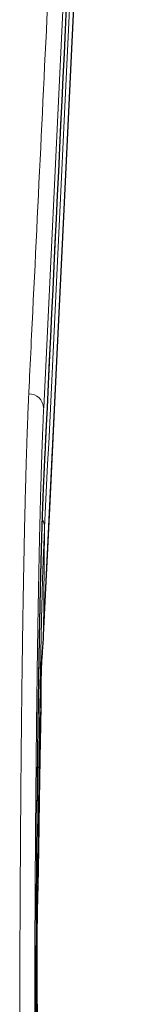
# Model space of a CAD drawing. Units: millimetres. Extents: x 8 to 613, y 12 to 446.
# Drawn here: x 344 to 348, y 166 to 198 of the extents above; entities that cross this region are included whole.
import ezdxf

# ---------------------------------------------------------------- set-up
doc = ezdxf.new("R2010")
doc.units = ezdxf.units.MM

msp = doc.modelspace()

# ---------------------------------------------------------------- linework, layer by layer
at = {"color": 252, "linetype": 'Continuous', "lineweight": 0}
for p, q in [((345.211, 183.304), (345.211, 183.295)), ((345.192, 177.973), (345.224, 181.49)), ((345.224, 181.496), (345.224, 181.49)), ((345.192, 177.972), (345.192, 177.973)), ((345.192, 177.957), (345.192, 177.973)), ((345.192, 177.955), (345.192, 177.972))]:
    msp.add_line(p, q, dxfattribs=at)
at = {"color": 252, "linetype": 'Continuous', "lineweight": 0, "flags": 128}
for points in [[(347.908, 237.409), (347.73, 233.692), (346.975, 217.974), (346.22, 202.257), (345.888, 195.337), (345.722, 191.877), (345.556, 188.417), (345.39, 184.957), (345.357, 184.266), (345.324, 183.577), (345.29, 182.888), (345.257, 182.195), (345.224, 181.496)], [(347.616, 235.877), (347.613, 235.815), (347.009, 223.243), (346.405, 210.67), (345.799, 198.053), (345.193, 185.434)], [(345.211, 183.304), (345.22, 183.492), (346.419, 208.457), (347.628, 233.621)], [(345.192, 177.973), (345.38, 181.899), (346.131, 197.604), (347.198, 219.903)]]:
    msp.add_lwpolyline(points, dxfattribs=at)
at = {"color": 7, "linetype": 'Continuous', "lineweight": 30, "flags": 128}
for points in [[(345.192, 177.957), (345.33, 180.853), (345.862, 191.961), (346.588, 207.136), (347.198, 219.888)], [(345.191, 177.941), (345.191, 177.942), (345.192, 177.955)]]:
    msp.add_lwpolyline(points, dxfattribs=at)
at = {"color": 252, "linetype": 'Continuous', "lineweight": 0}
for centre, radius, start, end in [((344.708, 185.41), 0.485, 2.8487, 90.6496), ((344.788, 181.499), 0.436, 359.6981, 33.8133), ((344.788, 181.492), 0.436, 359.6988, 33.7988)]:
    msp.add_arc(centre, radius, start, end, dxfattribs=at)
for points, knots in [([(344.703, 185.896), (344.709, 186.024), (344.74, 186.667), (344.871, 189.365), (345.194, 196.045), (345.69, 206.322), (346.368, 220.436), (346.846, 230.437), (347.127, 236.33)], [0, 0, 0, 0, 0.00764, 0.038199, 0.160435, 0.404908, 0.649381, 1, 1, 1, 1]), ([(344.405, 163.173), (344.405, 163.286), (344.405, 163.512), (344.405, 163.852), (344.405, 164.215), (344.406, 164.601), (344.406, 165.009), (344.407, 165.417), (344.407, 165.824), (344.408, 166.208), (344.409, 166.57), (344.41, 166.908), (344.411, 167.274), (344.412, 167.668), (344.414, 168.089), (344.416, 168.508), (344.418, 168.926), (344.419, 169.33), (344.421, 169.722), (344.424, 170.1), (344.426, 170.476), (344.428, 170.851), (344.431, 171.225), (344.433, 171.6), (344.436, 171.975), (344.439, 172.348), (344.442, 172.718), (344.445, 173.093), (344.448, 173.471), (344.452, 173.854), (344.455, 174.233), (344.459, 174.609), (344.463, 174.985), (344.467, 175.361), (344.471, 175.736), (344.476, 176.107), (344.48, 176.474), (344.485, 176.826), (344.489, 177.165), (344.494, 177.491), (344.498, 177.813), (344.503, 178.131), (344.508, 178.447), (344.513, 178.76), (344.518, 179.072), (344.523, 179.379), (344.528, 179.682), (344.534, 179.985), (344.54, 180.29), (344.546, 180.594), (344.552, 180.894), (344.558, 181.188), (344.564, 181.456), (344.569, 181.699), (344.574, 181.919), (344.579, 182.135), (344.584, 182.348), (344.59, 182.557), (344.595, 182.769), (344.601, 182.983), (344.607, 183.199), (344.613, 183.43), (344.62, 183.675), (344.628, 183.932), (344.636, 184.182), (344.644, 184.411), (344.651, 184.62), (344.658, 184.811), (344.665, 184.997), (344.672, 185.182), (344.679, 185.367), (344.687, 185.551), (344.695, 185.728), (344.7, 185.84), (344.703, 185.896)], [0, 0, 0, 0, 0.011744, 0.023489, 0.035233, 0.049373, 0.063515, 0.077658, 0.091801, 0.10594, 0.117765, 0.12959, 0.141415, 0.156224, 0.171038, 0.185852, 0.200665, 0.215474, 0.229062, 0.242653, 0.256245, 0.269835, 0.283423, 0.297263, 0.311105, 0.324948, 0.33879, 0.352629, 0.367237, 0.381847, 0.396459, 0.411069, 0.425677, 0.440637, 0.455601, 0.470566, 0.485529, 0.50049, 0.514217, 0.527947, 0.541678, 0.555408, 0.569135, 0.583122, 0.597112, 0.611103, 0.625093, 0.639081, 0.653855, 0.668633, 0.683412, 0.69819, 0.712964, 0.724596, 0.736228, 0.74786, 0.759511, 0.771162, 0.782813, 0.7955, 0.808187, 0.820873, 0.83716, 0.85345, 0.86974, 0.886027, 0.89963, 0.913234, 0.926838, 0.94044, 0.955329, 0.97022, 0.985111, 1, 1, 1, 1]), ([(345.193, 185.434), (345.19, 185.383), (345.185, 185.279), (345.178, 185.115), (345.171, 184.946), (345.164, 184.77), (345.157, 184.589), (345.149, 184.401), (345.142, 184.208), (345.135, 184.009), (345.129, 183.805), (345.122, 183.595), (345.115, 183.379), (345.108, 183.158), (345.102, 182.932), (345.095, 182.7), (345.089, 182.457), (345.082, 182.203), (345.075, 181.937), (345.069, 181.665), (345.062, 181.388), (345.056, 181.111), (345.05, 180.835), (345.044, 180.56), (345.038, 180.281), (345.032, 179.997), (345.027, 179.708), (345.021, 179.415), (345.016, 179.117), (345.011, 178.815), (345.006, 178.508), (345.001, 178.197), (344.996, 177.882), (344.991, 177.563), (344.986, 177.239), (344.982, 176.912), (344.977, 176.573), (344.972, 176.222), (344.968, 175.858), (344.963, 175.49), (344.959, 175.119), (344.955, 174.753), (344.951, 174.394), (344.947, 174.042), (344.944, 173.687), (344.941, 173.329), (344.937, 172.968), (344.934, 172.605), (344.931, 172.24), (344.928, 171.872), (344.925, 171.501), (344.923, 171.129), (344.92, 170.754), (344.918, 170.377), (344.915, 169.998), (344.913, 169.617), (344.911, 169.226), (344.909, 168.824), (344.907, 168.411), (344.905, 167.997), (344.904, 167.581), (344.902, 167.172), (344.901, 166.769), (344.9, 166.374), (344.899, 165.977), (344.898, 165.58), (344.897, 165.181), (344.897, 164.781), (344.896, 164.379), (344.896, 163.977), (344.896, 163.575), (344.896, 163.307), (344.896, 163.173)], [0, 0, 0, 0, 0.0140983, 0.0281995, 0.0423018, 0.0564031, 0.0705014, 0.084599, 0.0986995, 0.1128009, 0.1269015, 0.1409992, 0.1550967, 0.169197, 0.1832982, 0.1973985, 0.211496, 0.2266058, 0.2417193, 0.2568338, 0.2719472, 0.287057, 0.3011551, 0.3152563, 0.3293583, 0.3434594, 0.3575575, 0.371656, 0.3857574, 0.3998599, 0.4139614, 0.4280599, 0.4421582, 0.4562595, 0.4703617, 0.484463, 0.4985613, 0.5137047, 0.5288517, 0.544, 0.5591472, 0.5742908, 0.5882595, 0.6022308, 0.6162031, 0.6301745, 0.6441432, 0.6581124, 0.6720843, 0.686057, 0.7000288, 0.7139978, 0.7279679, 0.741941, 0.755915, 0.7698881, 0.7838581, 0.7987977, 0.8137408, 0.8286851, 0.8436283, 0.8585679, 0.8726609, 0.8867567, 0.9008535, 0.9149494, 0.9290423, 0.9432319, 0.9574244, 0.9716179, 0.9858104, 1, 1, 1, 1]), ([(344.942, 163.175), (344.942, 163.316), (344.942, 163.598), (344.942, 164.021), (344.943, 164.443), (344.943, 164.865), (344.944, 165.282), (344.945, 165.692), (344.946, 166.098), (344.947, 166.502), (344.948, 166.905), (344.95, 167.312), (344.951, 167.721), (344.953, 168.133), (344.955, 168.543), (344.957, 168.951), (344.96, 169.339), (344.962, 169.705), (344.964, 170.05), (344.967, 170.413), (344.969, 170.791), (344.972, 171.186), (344.976, 171.577), (344.979, 171.966), (344.983, 172.346), (344.986, 172.719), (344.99, 173.084), (344.994, 173.446), (344.997, 173.805), (345.002, 174.163), (345.006, 174.522), (345.01, 174.88), (345.015, 175.234), (345.02, 175.584), (345.024, 175.912), (345.029, 176.221), (345.033, 176.511), (345.038, 176.805), (345.043, 177.103), (345.048, 177.405), (345.053, 177.702), (345.058, 177.995), (345.064, 178.282), (345.069, 178.57), (345.075, 178.858), (345.081, 179.145), (345.087, 179.426), (345.094, 179.701), (345.1, 179.965), (345.106, 180.218), (345.112, 180.462), (345.119, 180.701), (345.125, 180.933), (345.131, 181.149), (345.137, 181.349), (345.143, 181.534), (345.149, 181.726), (345.156, 181.922), (345.163, 182.122), (345.169, 182.313), (345.176, 182.495), (345.183, 182.669), (345.19, 182.838), (345.197, 183), (345.204, 183.156), (345.208, 183.255), (345.211, 183.304)], [0, 0, 0, 0, 0.0164942, 0.032993, 0.0494932, 0.0659917, 0.0824857, 0.0984197, 0.1143579, 0.1302976, 0.1462359, 0.1621698, 0.1786426, 0.1951202, 0.2115994, 0.2280771, 0.24455, 0.2587217, 0.2728944, 0.2870661, 0.3035606, 0.3200596, 0.3365603, 0.3530595, 0.369554, 0.3854843, 0.4014186, 0.4173543, 0.4332887, 0.449219, 0.4656781, 0.4821417, 0.4986068, 0.5150704, 0.5315296, 0.5456843, 0.5598399, 0.5739946, 0.5893865, 0.6047835, 0.6201829, 0.6355823, 0.650979, 0.6663708, 0.6826122, 0.6988583, 0.7151059, 0.7313518, 0.7475931, 0.7630335, 0.7784777, 0.7939232, 0.8093674, 0.8248079, 0.8380252, 0.8512433, 0.8644605, 0.8799456, 0.8954319, 0.9109169, 0.9257603, 0.9406083, 0.9554586, 0.9703088, 0.9851567, 1, 1, 1, 1]), ([(345.224, 181.49), (345.224, 181.49), (345.222, 181.446), (345.217, 181.356), (345.211, 181.217), (345.204, 181.074), (345.198, 180.925), (345.191, 180.771), (345.184, 180.61), (345.178, 180.444), (345.171, 180.273), (345.165, 180.097), (345.159, 179.915), (345.154, 179.728), (345.148, 179.535), (345.143, 179.337), (345.138, 179.134), (345.133, 178.925), (345.128, 178.711), (345.123, 178.491), (345.118, 178.266), (345.113, 178.036), (345.108, 177.8), (345.103, 177.559), (345.098, 177.311), (345.093, 177.046), (345.087, 176.762), (345.082, 176.458), (345.076, 176.149), (345.071, 175.834), (345.066, 175.522), (345.061, 175.214), (345.056, 174.908), (345.052, 174.599), (345.048, 174.285), (345.043, 173.973), (345.039, 173.663), (345.036, 173.355), (345.032, 173.044), (345.028, 172.729), (345.025, 172.414), (345.022, 172.178), (345.02, 172.048), (345.02, 172.022)], [0, 0, 0, 0, 0.0000042, 0.0239053, 0.0478112, 0.0717173, 0.0956206, 0.1195194, 0.1436224, 0.1677306, 0.1918406, 0.215949, 0.2400522, 0.2644818, 0.2889169, 0.3133535, 0.3377883, 0.3622176, 0.3869649, 0.4117181, 0.4364733, 0.4612265, 0.4859739, 0.511131, 0.5362902, 0.5614474, 0.5905644, 0.6196907, 0.6488202, 0.6779466, 0.7070636, 0.7339837, 0.7609113, 0.7878413, 0.8147689, 0.841689, 0.8671909, 0.892699, 0.9182091, 0.943717, 0.9692187, 0.9939628, 1, 1, 1, 1]), ([(345.116, 176.703), (345.116, 176.707), (345.117, 176.755), (345.121, 176.844), (345.126, 176.972), (345.133, 177.095), (345.141, 177.215), (345.15, 177.351), (345.161, 177.502), (345.173, 177.665), (345.184, 177.822), (345.189, 177.922), (345.192, 177.972)], [0, 0, 0, 0, 0.0074502, 0.0963428, 0.1852285, 0.2749399, 0.364658, 0.4543707, 0.5892344, 0.7240992, 0.8620207, 1, 1, 1, 1]), ([(344.987, 168.819), (344.99, 168.901), (344.995, 169.08), (345.002, 169.351), (345.01, 169.645), (345.016, 169.949), (345.022, 170.262), (345.028, 170.572), (345.033, 170.879), (345.037, 171.183), (345.041, 171.484), (345.045, 171.781), (345.049, 172.062), (345.053, 172.329), (345.056, 172.58), (345.06, 172.828), (345.064, 173.067), (345.067, 173.297), (345.071, 173.518), (345.075, 173.736), (345.078, 173.945), (345.082, 174.145), (345.085, 174.336), (345.089, 174.524), (345.093, 174.707), (345.096, 174.883), (345.1, 175.053), (345.103, 175.22), (345.106, 175.384), (345.108, 175.496), (345.108, 175.553), (345.108, 175.557)], [0, 0, 0, 0, 0.031936, 0.068809, 0.105681, 0.147284, 0.188887, 0.230555, 0.272222, 0.313973, 0.355724, 0.397545, 0.439366, 0.476156, 0.512946, 0.549788, 0.58663, 0.620883, 0.655135, 0.68943, 0.723725, 0.755128, 0.78653, 0.817962, 0.849394, 0.879072, 0.90875, 0.938454, 0.968159, 0.997315, 1, 1, 1, 1])]:
    msp.add_open_spline(points, degree=3, knots=knots, dxfattribs=at)
at = {"color": 7, "linetype": 'Continuous', "lineweight": 30}
for points, knots in [([(345.211, 183.295), (345.211, 183.311), (345.214, 183.365), (345.219, 183.48), (345.228, 183.662), (346.031, 200.378), (346.832, 217.036), (347.628, 233.611)], [0, 0, 0, 0, 0.000941, 0.003229, 0.006868, 0.011824, 1, 1, 1, 1]), ([(344.942, 163.175), (344.942, 163.203), (344.942, 163.299), (344.942, 163.469), (344.942, 163.683), (344.942, 163.899), (344.942, 164.113), (344.943, 164.326), (344.943, 164.538), (344.943, 164.75), (344.943, 164.961), (344.944, 165.172), (344.944, 165.383), (344.945, 165.593), (344.945, 165.802), (344.946, 166.012), (344.946, 166.22), (344.947, 166.428), (344.947, 166.636), (344.948, 166.843), (344.949, 167.05), (344.95, 167.256), (344.95, 167.462), (344.951, 167.667), (344.952, 167.872), (344.953, 168.077), (344.954, 168.281), (344.955, 168.484), (344.956, 168.688), (344.957, 168.891), (344.958, 169.093), (344.959, 169.295), (344.961, 169.497), (344.962, 169.699), (344.963, 169.9), (344.965, 170.101), (344.966, 170.301), (344.967, 170.5), (344.969, 170.699), (344.97, 170.897), (344.972, 171.094), (344.973, 171.29), (344.975, 171.486), (344.977, 171.681), (344.978, 171.876), (344.98, 172.07), (344.982, 172.263), (344.984, 172.456), (344.985, 172.647), (344.987, 172.839), (344.989, 173.029), (344.991, 173.219), (344.993, 173.408), (344.995, 173.595), (344.997, 173.782), (344.999, 173.968), (345.002, 174.153), (345.004, 174.337), (345.006, 174.519), (345.008, 174.701), (345.01, 174.882), (345.013, 175.062), (345.015, 175.24), (345.017, 175.418), (345.02, 175.594), (345.022, 175.77), (345.025, 175.943), (345.027, 176.116), (345.03, 176.287), (345.032, 176.457), (345.035, 176.625), (345.038, 176.792), (345.04, 176.958), (345.043, 177.122), (345.046, 177.285), (345.049, 177.446), (345.051, 177.605), (345.054, 177.763), (345.057, 177.92), (345.06, 178.075), (345.063, 178.228), (345.066, 178.38), (345.069, 178.53), (345.072, 178.679), (345.075, 178.826), (345.078, 178.971), (345.081, 179.114), (345.084, 179.256), (345.087, 179.397), (345.09, 179.535), (345.093, 179.672), (345.096, 179.808), (345.1, 179.942), (345.103, 180.075), (345.106, 180.207), (345.109, 180.337), (345.113, 180.466), (345.116, 180.594), (345.119, 180.72), (345.123, 180.846), (345.126, 180.969), (345.13, 181.092), (345.133, 181.213), (345.137, 181.332), (345.141, 181.45), (345.144, 181.565), (345.148, 181.679), (345.151, 181.791), (345.155, 181.9), (345.159, 182.008), (345.162, 182.114), (345.166, 182.219), (345.17, 182.321), (345.174, 182.421), (345.177, 182.52), (345.181, 182.617), (345.185, 182.711), (345.189, 182.804), (345.192, 182.895), (345.196, 182.983), (345.2, 183.07), (345.204, 183.155), (345.207, 183.229), (345.21, 183.276), (345.211, 183.295)], [0, 0, 0, 0, 0.003209, 0.011275, 0.019912, 0.028265, 0.036598, 0.044913, 0.053212, 0.061496, 0.069765, 0.078037, 0.086296, 0.094542, 0.102776, 0.111, 0.119214, 0.12742, 0.135619, 0.143812, 0.152, 0.160185, 0.168368, 0.17655, 0.184732, 0.192915, 0.2011, 0.209288, 0.217481, 0.22568, 0.233885, 0.242099, 0.250322, 0.258555, 0.2668, 0.275057, 0.283328, 0.291582, 0.299813, 0.308051, 0.316295, 0.324547, 0.332805, 0.34107, 0.349342, 0.357621, 0.365907, 0.3742, 0.382499, 0.390805, 0.399119, 0.407453, 0.415782, 0.424108, 0.432432, 0.440755, 0.449078, 0.457402, 0.465729, 0.474058, 0.482392, 0.490732, 0.499079, 0.507433, 0.515772, 0.524106, 0.532435, 0.540761, 0.549085, 0.557409, 0.565707, 0.574001, 0.582305, 0.590606, 0.598893, 0.607156, 0.615386, 0.623638, 0.631888, 0.640123, 0.648343, 0.656551, 0.664747, 0.672932, 0.681108, 0.689276, 0.697437, 0.705593, 0.713743, 0.721891, 0.730027, 0.738168, 0.746324, 0.754496, 0.762685, 0.770892, 0.779119, 0.787367, 0.795637, 0.80393, 0.812248, 0.820592, 0.828964, 0.837321, 0.845639, 0.853964, 0.862291, 0.87061, 0.878914, 0.887196, 0.895478, 0.903757, 0.912027, 0.920289, 0.928543, 0.936791, 0.945034, 0.953263, 0.961477, 0.969677, 0.977864, 0.986039, 0.994205, 1, 1, 1, 1]), ([(345.116, 176.667), (345.116, 176.668), (345.117, 176.697), (345.118, 176.752), (345.121, 176.834), (345.124, 176.913), (345.128, 176.991), (345.132, 177.068), (345.137, 177.148), (345.142, 177.232), (345.149, 177.322), (345.155, 177.413), (345.162, 177.507), (345.169, 177.604), (345.176, 177.699), (345.182, 177.786), (345.186, 177.861), (345.189, 177.914), (345.191, 177.945), (345.191, 177.954)], [0, 0, 0, 0, 0.001236, 0.057232, 0.113364, 0.169645, 0.226089, 0.282709, 0.339687, 0.405544, 0.474968, 0.547065, 0.622227, 0.700856, 0.783349, 0.860768, 0.917554, 0.97634, 1, 1, 1, 1]), ([(345.11, 175.784), (345.11, 175.784), (345.11, 175.795), (345.11, 175.813), (345.111, 175.837), (345.111, 175.856), (345.111, 175.872), (345.111, 175.891), (345.111, 175.913), (345.111, 175.94), (345.111, 175.967), (345.112, 175.994), (345.112, 176.019), (345.112, 176.042), (345.112, 176.065), (345.112, 176.09), (345.112, 176.117), (345.113, 176.155), (345.113, 176.201), (345.113, 176.252), (345.113, 176.297), (345.114, 176.34), (345.114, 176.387), (345.114, 176.431), (345.115, 176.472), (345.115, 176.509), (345.115, 176.547), (345.115, 176.584), (345.116, 176.62), (345.116, 176.652), (345.116, 176.68), (345.116, 176.705), (345.116, 176.732), (345.117, 176.763), (345.117, 176.8), (345.117, 176.838), (345.118, 176.876), (345.118, 176.911), (345.118, 176.943), (345.118, 176.972), (345.119, 176.997), (345.119, 177.019), (345.119, 177.04), (345.119, 177.061), (345.119, 177.084), (345.12, 177.105), (345.12, 177.122), (345.12, 177.136), (345.12, 177.146), (345.12, 177.152), (345.12, 177.157), (345.12, 177.159), (345.12, 177.159), (345.12, 177.159)], [0, 0, 0, 0, 0.0014286, 0.0218102, 0.0385201, 0.0515577, 0.0618417, 0.0735519, 0.0898442, 0.1088327, 0.1292931, 0.1472002, 0.1647781, 0.1795304, 0.1951529, 0.211893, 0.2301239, 0.2502404, 0.2897598, 0.32326, 0.35132, 0.3796888, 0.4093202, 0.4422, 0.4656045, 0.489485, 0.5132381, 0.5369012, 0.5604805, 0.58149, 0.5975643, 0.6126551, 0.628929, 0.6489077, 0.6710761, 0.6969404, 0.7209068, 0.7423364, 0.7628788, 0.7832729, 0.7994471, 0.8145683, 0.8288796, 0.8458242, 0.86597, 0.8866262, 0.9073168, 0.9269006, 0.9427963, 0.9563407, 0.9709889, 0.9870272, 1, 1, 1, 1]), ([(345.108, 175.557), (345.109, 175.605), (345.11, 175.681), (345.11, 175.756), (345.11, 175.784)], [0, 0, 0, 0, 0.621481, 1, 1, 1, 1]), ([(344.988, 168.828), (344.988, 168.846), (344.991, 168.926), (344.995, 169.066), (344.999, 169.243), (345.004, 169.416), (345.008, 169.586), (345.012, 169.759), (345.016, 169.932), (345.019, 170.104), (345.023, 170.275), (345.026, 170.445), (345.028, 170.614), (345.031, 170.782), (345.034, 170.948), (345.036, 171.113), (345.039, 171.276), (345.041, 171.437), (345.043, 171.596), (345.045, 171.754), (345.047, 171.91), (345.049, 172.063), (345.051, 172.214), (345.053, 172.364), (345.055, 172.513), (345.058, 172.661), (345.06, 172.808), (345.062, 172.954), (345.064, 173.099), (345.066, 173.242), (345.069, 173.385), (345.071, 173.526), (345.073, 173.666), (345.076, 173.805), (345.078, 173.943), (345.081, 174.08), (345.083, 174.215), (345.086, 174.348), (345.088, 174.481), (345.091, 174.616), (345.094, 174.752), (345.097, 174.886), (345.099, 175.017), (345.102, 175.147), (345.104, 175.275), (345.106, 175.371), (345.106, 175.424), (345.106, 175.435)], [0, 0, 0, 0, 0.007405, 0.031448, 0.055735, 0.077599, 0.100665, 0.124058, 0.147465, 0.170869, 0.194256, 0.217612, 0.240924, 0.264184, 0.28746, 0.310629, 0.333691, 0.356652, 0.379515, 0.402286, 0.424969, 0.447554, 0.469627, 0.491983, 0.514347, 0.536723, 0.559113, 0.58152, 0.603948, 0.626398, 0.648875, 0.67138, 0.693916, 0.716486, 0.739094, 0.761741, 0.78443, 0.807162, 0.829024, 0.852841, 0.876563, 0.90019, 0.923725, 0.947172, 0.970535, 0.993842, 1, 1, 1, 1]), ([(345.02, 172.022), (345.019, 171.943), (345.017, 171.76), (345.014, 171.452), (345.01, 171.099), (345.006, 170.725), (345.002, 170.348), (344.998, 169.969), (344.994, 169.596), (344.992, 169.348), (344.991, 169.227), (344.991, 169.226)], [0, 0, 0, 0, 0.087659, 0.203595, 0.337763, 0.471974, 0.6062, 0.740412, 0.874582, 0.998562, 1, 1, 1, 1]), ([(345, 170.176), (345, 170.175), (345, 170.168), (345, 170.155), (345, 170.138), (345, 170.123), (344.999, 170.112), (344.999, 170.105), (344.999, 170.101)], [0, 0, 0, 0, 0.014533, 0.289358, 0.524041, 0.718601, 0.873052, 1, 1, 1, 1]), ([(344.977, 165.807), (344.977, 165.827), (344.977, 165.915), (344.977, 166.069), (344.977, 166.27), (344.977, 166.469), (344.977, 166.668), (344.978, 166.866), (344.978, 167.063), (344.979, 167.26), (344.979, 167.456), (344.98, 167.653), (344.981, 167.849), (344.982, 168.045), (344.983, 168.241), (344.984, 168.436), (344.986, 168.63), (344.987, 168.825), (344.989, 169.018), (344.99, 169.152), (344.991, 169.221), (344.991, 169.226)], [0, 0, 0, 0, 0.0178981, 0.0755944, 0.1332574, 0.1908653, 0.2483966, 0.3058298, 0.363142, 0.4198832, 0.4773546, 0.5348247, 0.5923014, 0.6497926, 0.7073075, 0.7648552, 0.8224451, 0.8800863, 0.937788, 0.9955594, 1, 1, 1, 1]), ([(344.977, 165.806), (344.977, 165.779), (344.977, 165.645), (344.977, 165.402), (344.977, 165.079), (344.978, 164.755), (344.978, 164.43), (344.978, 164.104), (344.979, 163.778), (344.979, 163.56), (344.979, 163.451)], [0, 0, 0, 0, 0.0347573, 0.1723141, 0.3098704, 0.4474083, 0.5855467, 0.7237044, 0.8618619, 1, 1, 1, 1])]:
    msp.add_open_spline(points, degree=3, knots=knots, dxfattribs=at)

doc.saveas('drawing.dxf')
